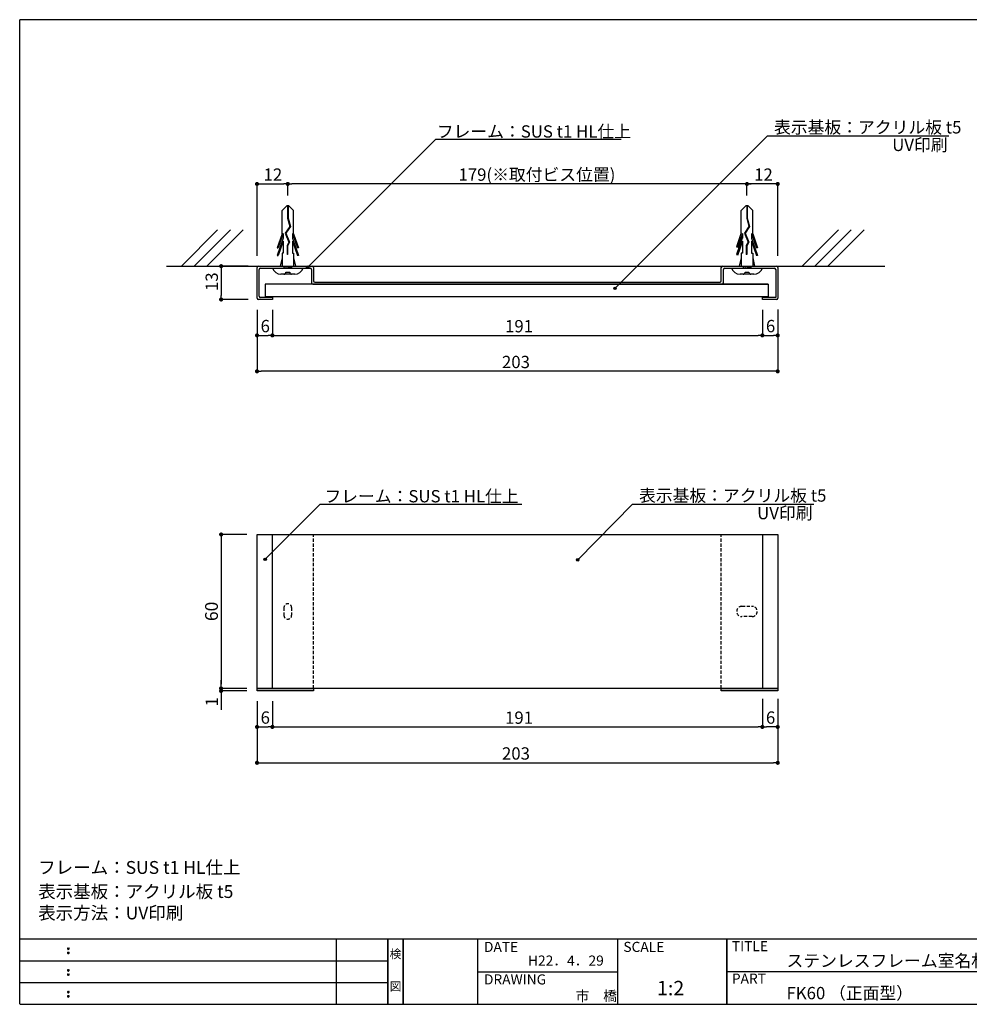
# Model space of a CAD drawing. Extents: x -371 to -91, y -3 to 189.
# Drawn here: x -371 to -186, y -3 to 189 of the extents above; entities that cross this region are included whole.
import ezdxf
from ezdxf.enums import TextEntityAlignment as Align

# ---------------------------------------------------------------- set-up
doc = ezdxf.new("R2010")
doc.units = 0
doc.linetypes.add('DASHED2', pattern=[9.525, 6.35, -3.175])
doc.linetypes.add('HIDDEN', pattern=[0.375, 0.25, -0.125])
doc.layers.get('0').update_dxf_attribs({"linetype": 'CONTINUOUS'})
for name, color, linetype in [('MC1', 7, 'CONTINUOUS'), ('MC2', 3, 'HIDDEN'), ('壁', 6, 'CONTINUOUS'), ('寸法', 2, 'CONTINUOUS'), ('本体１', 7, 'CONTINUOUS'), ('本体２', 11, 'CONTINUOUS'), ('枠ライン', 1, 'CONTINUOUS'), ('枠文字', 4, 'CONTINUOUS'), ('枠横ライン', 9, 'CONTINUOUS'), ('注釈', 2, 'CONTINUOUS')]:
    doc.layers.add(name, color=color, linetype=linetype)
doc.styles.get("Standard").update_dxf_attribs({"font": 'txt.shx', "bigfont": 'extfont.shx'})
doc.styles.add('角ゴ', font='txt.shx', dxfattribs={"bigfont": 'extfont.shx'})

msp = doc.modelspace()

# ---------------------------------------------------------------- hatches: boundary and pattern name
at = {"layer": '注釈', "linetype": 'Continuous'}
for points in [[(-314.92, 140.92, 1), (-315.42, 140.92, 1)], [(-255.04, 136.8, 1), (-255.54, 136.8, 1)], [(-323.23, 83.99, 1), (-323.73, 83.99, 1)], [(-262.3, 83.89, 1), (-262.8, 83.89, 1)]]:
    msp.add_hatch(color=2, dxfattribs=at).paths.add_polyline_path(points)

# ---------------------------------------------------------------- linework, layer by layer
at = {"color": 0, "linetype": 'ByBlock'}
for p, q in [((-324.66, 157.15), (-324.26, 157.15)), ((-319.46, 157.15), (-319.86, 157.15)), ((-318.66, 157.15), (-318.26, 157.15)), ((-229.16, 157.15), (-228.76, 157.15)), ((-223.96, 157.15), (-224.36, 157.15)), ((-223.96, 157.15), (-224.36, 157.15)), ((-332.06, 140.73), (-332.06, 140.33)), ((-332.06, 135.03), (-332.06, 135.43)), ((-324.66, 127.63), (-324.26, 127.63)), ((-322.46, 127.63), (-322.86, 127.63)), ((-321.66, 127.63), (-321.26, 127.63)), ((-226.96, 127.63), (-227.36, 127.63)), ((-226.16, 127.63), (-225.76, 127.63)), ((-223.96, 127.63), (-224.36, 127.63)), ((-324.66, 120.63), (-324.26, 120.63)), ((-223.96, 120.63), (-224.36, 120.63)), ((-332.06, 88.43), (-332.06, 88.03)), ((-332.06, 59.23), (-332.06, 59.63)), ((-332.06, 59.23), (-332.06, 59.63)), ((-332.06, 57.93), (-332.06, 57.53)), ((-324.66, 51.33), (-324.26, 51.33)), ((-322.46, 51.33), (-322.86, 51.33)), ((-321.66, 51.33), (-321.26, 51.33)), ((-226.96, 51.33), (-227.36, 51.33)), ((-226.16, 51.33), (-225.76, 51.33)), ((-223.96, 51.33), (-224.36, 51.33)), ((-324.66, 44.33), (-324.26, 44.33)), ((-223.96, 44.33), (-224.36, 44.33))]:
    msp.add_line(p, q, dxfattribs=at)
at = {"color": 0, "linetype": 'ByBlock', "const_width": 0.4}
for points in [[(-324.86, 157.15, 1), (-325.26, 157.15, 1)], [(-318.86, 157.15, 1), (-319.26, 157.15, 1)], [(-319.26, 157.15, 1), (-318.86, 157.15, 1)], [(-229.36, 157.15, 1), (-229.76, 157.15, 1)], [(-223.76, 157.15, 1), (-223.36, 157.15, 1)], [(-223.76, 157.15, 1), (-223.36, 157.15, 1)], [(-332.06, 140.93, 1), (-332.06, 141.33, 1)], [(-332.06, 134.83, 1), (-332.06, 134.43, 1)], [(-324.86, 127.63, 1), (-325.26, 127.63, 1)], [(-321.86, 127.63, 1), (-322.26, 127.63, 1)], [(-322.26, 127.63, 1), (-321.86, 127.63, 1)], [(-226.76, 127.63, 1), (-226.36, 127.63, 1)], [(-226.36, 127.63, 1), (-226.76, 127.63, 1)], [(-223.76, 127.63, 1), (-223.36, 127.63, 1)], [(-324.86, 120.63, 1), (-325.26, 120.63, 1)], [(-223.76, 120.63, 1), (-223.36, 120.63, 1)], [(-332.06, 88.63, 1), (-332.06, 89.03, 1)], [(-332.06, 59.03, 1), (-332.06, 58.63, 1)], [(-332.06, 59.03, 1), (-332.06, 58.63, 1)], [(-332.06, 58.13, 1), (-332.06, 58.53, 1)], [(-324.86, 51.33, 1), (-325.26, 51.33, 1)], [(-321.86, 51.33, 1), (-322.26, 51.33, 1)], [(-322.26, 51.33, 1), (-321.86, 51.33, 1)], [(-226.76, 51.33, 1), (-226.36, 51.33, 1)], [(-226.36, 51.33, 1), (-226.76, 51.33, 1)], [(-223.76, 51.33, 1), (-223.36, 51.33, 1)], [(-324.86, 44.33, 1), (-325.26, 44.33, 1)], [(-223.76, 44.33, 1), (-223.36, 44.33, 1)]]:
    msp.add_lwpolyline(points, format="xyb", close=True, dxfattribs=at)
at = {"layer": 'MC2', "color": 3, "linetype": 'Continuous'}
for p, q in [((-319.28, 152.87), (-320.18, 151.96)), ((-320.18, 147.42), (-320.18, 151.96)), ((-318.84, 152.87), (-319.28, 152.87)), ((-319.11, 152.87), (-319.11, 150.45)), ((-319, 152.87), (-319, 150.47)), ((-318.84, 152.87), (-317.93, 151.96)), ((-317.93, 147.42), (-317.93, 151.96)), ((-229.78, 152.87), (-230.68, 151.96)), ((-230.68, 147.42), (-230.68, 151.96)), ((-229.34, 152.87), (-229.78, 152.87)), ((-229.61, 152.87), (-229.61, 150.45)), ((-229.5, 152.87), (-229.5, 150.47)), ((-229.34, 152.87), (-228.43, 151.96)), ((-228.43, 147.42), (-228.43, 151.96)), ((-319.11, 150.45), (-318.67, 148.88)), ((-319, 150.47), (-318.54, 148.86)), ((-229.61, 150.45), (-229.17, 148.88)), ((-229.5, 150.47), (-229.04, 148.86)), ((-318.67, 148.88), (-319.55, 147.54)), ((-318.54, 148.86), (-319.42, 147.53)), ((-229.17, 148.88), (-230.05, 147.54)), ((-229.04, 148.86), (-229.92, 147.53)), ((-320.18, 147.42), (-321.11, 144.69)), ((-319.96, 146.57), (-321.11, 143.19)), ((-319.96, 147.52), (-320.92, 144.69)), ((-319.96, 146.02), (-320.92, 143.19)), ((-319.96, 147.52), (-319.96, 146.57)), ((-319.96, 146.02), (-319.96, 143.69)), ((-319.55, 147.54), (-318.84, 145.82)), ((-319.42, 147.53), (-318.72, 145.81)), ((-319.42, 147.53), (-318.72, 145.81)), ((-318.15, 147.52), (-317.19, 144.69)), ((-318.15, 147.52), (-318.15, 146.57)), ((-318.15, 146.57), (-317, 143.19)), ((-318.15, 146.02), (-317.19, 143.19)), ((-318.15, 146.02), (-318.15, 143.69)), ((-317.93, 147.42), (-317, 144.69)), ((-230.68, 147.62), (-231.61, 144.89)), ((-230.46, 146.77), (-231.61, 143.39)), ((-230.46, 147.52), (-231.42, 144.69)), ((-230.46, 146.02), (-231.42, 143.19)), ((-230.46, 147.52), (-230.46, 146.57)), ((-230.46, 146.02), (-230.46, 143.69)), ((-230.05, 147.54), (-229.34, 145.82)), ((-229.92, 147.53), (-229.22, 145.81)), ((-229.92, 147.53), (-229.22, 145.81)), ((-228.65, 147.52), (-227.69, 144.69)), ((-228.65, 147.52), (-228.65, 146.57)), ((-228.65, 146.57), (-227.5, 143.19)), ((-228.65, 146.02), (-227.69, 143.19)), ((-228.65, 146.02), (-228.65, 143.69)), ((-228.43, 147.42), (-227.5, 144.69)), ((-321.11, 144.69), (-320.92, 144.69)), ((-318.84, 145.82), (-319.21, 145.14)), ((-319.21, 145.14), (-319.21, 143.4)), ((-318.72, 145.81), (-319.1, 145.11)), ((-319.1, 145.11), (-319.1, 143.4)), ((-317, 144.69), (-317.19, 144.69)), ((-231.61, 144.89), (-231.42, 144.89)), ((-229.34, 145.82), (-229.71, 145.14)), ((-229.71, 145.14), (-229.71, 143.4)), ((-229.22, 145.81), (-229.6, 145.11)), ((-229.6, 145.11), (-229.6, 143.4)), ((-227.5, 144.69), (-227.69, 144.69)), ((-321.11, 143.19), (-320.92, 143.19)), ((-320.18, 142.76), (-320.56, 141.13)), ((-320.18, 143.69), (-320.18, 141.13)), ((-319.96, 143.69), (-320.18, 143.69)), ((-319.1, 143.4), (-319.21, 143.4)), ((-318.15, 143.69), (-317.93, 143.69)), ((-317.93, 143.69), (-317.93, 141.13)), ((-317.93, 142.76), (-317.56, 141.13)), ((-317, 143.19), (-317.19, 143.19)), ((-231.61, 143.39), (-231.42, 143.39)), ((-230.68, 142.76), (-231.06, 141.13)), ((-230.68, 143.69), (-230.68, 141.13)), ((-230.46, 143.69), (-230.68, 143.69)), ((-229.6, 143.4), (-229.71, 143.4)), ((-228.65, 143.69), (-228.43, 143.69)), ((-228.43, 143.69), (-228.43, 141.13)), ((-228.43, 142.76), (-228.06, 141.13)), ((-227.5, 143.19), (-227.69, 143.19)), ((-322.06, 140.73), (-316.06, 140.73)), ((-319.81, 141.13), (-319.81, 140.73)), ((-319.81, 140.98), (-318.91, 141.13)), ((-319.81, 140.73), (-318.31, 140.98)), ((-319.06, 140.73), (-316.88, 140.73)), ((-318.31, 141.13), (-318.31, 140.73)), ((-232.56, 140.73), (-226.56, 140.73)), ((-230.31, 141.13), (-230.31, 140.73)), ((-230.31, 140.98), (-229.41, 141.13)), ((-230.31, 140.73), (-228.81, 140.98)), ((-229.56, 140.73), (-227.38, 140.73)), ((-228.81, 141.13), (-228.81, 140.73)), ((-317.71, 139.57), (-320.41, 139.57)), ((-319.43, 139.94), (-318.68, 139.94)), ((-228.21, 139.57), (-230.91, 139.57)), ((-229.93, 139.94), (-229.18, 139.94))]:
    msp.add_line(p, q, dxfattribs=at)
for centre, radius, start, end in [((-320.38, 141.36), 1.8, 200.7132, 269.0363), ((-317.7, 141.31), 1.74, 269.7129, 340.5375), ((-230.88, 141.36), 1.8, 200.7132, 269.0363), ((-228.2, 141.31), 1.74, 269.7129, 340.5375), ((-319.81, 139.94), 0.375, 270, 0), ((-318.31, 139.94), 0.375, 180, 270), ((-230.31, 139.94), 0.375, 270, 0), ((-228.81, 139.94), 0.375, 180, 270)]:
    msp.add_arc(centre, radius, start, end, dxfattribs=at)
at = {"layer": '壁'}
for p, q in [((-332.74, 148.2), (-339.81, 141.13)), ((-330.24, 148.2), (-337.31, 141.13)), ((-327.74, 148.2), (-334.81, 141.13)), ((-211.74, 148.2), (-218.81, 141.13)), ((-209.24, 148.2), (-216.31, 141.13)), ((-206.74, 148.2), (-213.81, 141.13))]:
    msp.add_line(p, q, dxfattribs=at)
at = {"layer": '壁', "color": 6}
msp.add_line((-342.69, 141.13), (-202.69, 141.13), dxfattribs=at)
at = {"layer": '寸法', "color": 2}
for p, q in [((-325.06, 143.13), (-325.06, 157.15)), ((-324.26, 157.15), (-319.86, 157.15)), ((-319.06, 154.87), (-319.06, 157.15)), ((-319.06, 154.87), (-319.06, 157.15)), ((-224.36, 157.15), (-318.26, 157.15)), ((-229.56, 154.87), (-229.56, 157.15)), ((-224.36, 157.15), (-228.76, 157.15)), ((-223.56, 143.13), (-223.56, 157.15)), ((-223.56, 156.87), (-223.56, 157.15)), ((-326.81, 141.13), (-332.06, 141.13)), ((-332.06, 140.33), (-332.06, 135.43)), ((-326.81, 134.63), (-332.06, 134.63)), ((-325.06, 132.63), (-325.06, 127.63)), ((-325.06, 132.63), (-325.06, 120.63)), ((-322.06, 132.63), (-322.06, 127.63)), ((-226.56, 132.63), (-226.56, 127.63)), ((-223.56, 132.7), (-223.56, 120.63)), ((-223.56, 132.63), (-223.56, 127.63)), ((-324.26, 127.63), (-322.86, 127.63)), ((-225.76, 127.63), (-224.36, 127.63)), ((-224.36, 120.63), (-324.26, 120.63)), ((-327.06, 88.83), (-332.06, 88.83)), ((-332.06, 88.03), (-332.06, 59.63)), ((-327.06, 58.83), (-332.06, 58.83)), ((-325.06, 56.33), (-325.06, 44.33)), ((-223.56, 56.83), (-223.56, 44.33)), ((-324.26, 44.33), (-224.36, 44.33))]:
    msp.add_line(p, q, dxfattribs=at)
at = {"layer": '寸法', "color": 2, "linetype": 'ByBlock'}
for p, q in [((-332.06, 59.63), (-332.06, 60.43)), ((-327.06, 58.83), (-332.06, 58.83)), ((-332.06, 58.83), (-332.06, 58.33)), ((-327.06, 58.33), (-332.06, 58.33)), ((-332.06, 57.53), (-332.06, 54.68)), ((-325.06, 56.33), (-325.06, 51.33)), ((-322.06, 56.33), (-322.06, 51.33)), ((-226.56, 56.33), (-226.56, 51.33)), ((-223.56, 56.33), (-223.56, 51.33)), ((-324.26, 51.33), (-322.86, 51.33)), ((-224.36, 51.33), (-225.76, 51.33))]:
    msp.add_line(p, q, dxfattribs=at)
at = {"layer": '本体１'}
for p, q in [((-325.06, 134.88), (-325.06, 140.88)), ((-324.81, 141.13), (-314.31, 141.13)), ((-324.66, 135.28), (-324.66, 140.48)), ((-324.41, 140.73), (-314.71, 140.73)), ((-314.46, 140.48), (-314.46, 137.88)), ((-314.06, 140.88), (-314.06, 138.28)), ((-234.56, 138.28), (-234.56, 140.88)), ((-234.31, 141.13), (-223.81, 141.13)), ((-234.16, 137.88), (-234.16, 140.48)), ((-233.91, 140.73), (-224.21, 140.73)), ((-223.96, 140.48), (-223.96, 135.03)), ((-223.56, 140.88), (-223.56, 134.88)), ((-225.43, 137.63), (-323.46, 137.63)), ((-323.46, 137.63), (-323.46, 135.13)), ((-314.21, 137.63), (-225.43, 137.63)), ((-313.81, 138.03), (-234.81, 138.03)), ((-225.43, 137.63), (-225.43, 135.13)), ((-322.06, 134.63), (-324.81, 134.63)), ((-322.06, 135.03), (-324.41, 135.03)), ((-225.43, 135.13), (-323.46, 135.13)), ((-322.06, 135.03), (-322.06, 134.63)), ((-223.96, 135.03), (-226.56, 135.03)), ((-226.56, 134.63), (-226.56, 135.03)), ((-223.81, 134.63), (-226.56, 134.63))]:
    msp.add_line(p, q, dxfattribs=at)
at = {"layer": '本体１', "color": 2, "linetype": 'Continuous'}
for p, q in [((-322.06, 132.63), (-322.06, 127.63)), ((-226.56, 132.63), (-226.56, 127.63)), ((-321.26, 127.63), (-227.36, 127.63)), ((-322.06, 56.33), (-322.06, 51.33)), ((-226.56, 56.83), (-226.56, 51.33)), ((-321.26, 51.33), (-227.36, 51.33))]:
    msp.add_line(p, q, dxfattribs=at)
at = {"layer": '本体１', "color": 0, "linetype": 'ByBlock'}
for p, q in [((-325.06, 88.83), (-223.56, 88.83)), ((-325.06, 58.83), (-325.06, 88.83)), ((-322.06, 58.83), (-322.06, 88.83)), ((-226.56, 88.83), (-226.56, 58.83)), ((-223.56, 88.83), (-223.56, 58.83)), ((-223.56, 58.83), (-325.06, 58.83)), ((-325.06, 58.83), (-314.06, 58.83)), ((-325.06, 58.33), (-325.06, 58.83)), ((-314.06, 58.33), (-325.06, 58.33)), ((-314.06, 58.83), (-314.06, 58.33)), ((-234.56, 58.83), (-223.56, 58.83)), ((-234.56, 58.33), (-234.56, 58.83)), ((-223.56, 58.33), (-234.56, 58.33)), ((-223.56, 58.83), (-223.56, 58.33))]:
    msp.add_line(p, q, dxfattribs=at)
at = {"layer": '本体１'}
for centre, start, end in [((-324.81, 140.88), 90, 180), ((-324.41, 140.48), 90, 180), ((-314.71, 140.48), 0, 90), ((-314.31, 140.88), 0, 90), ((-234.31, 140.88), 90, 180), ((-233.91, 140.48), 90, 180), ((-224.21, 140.48), 0, 90), ((-223.81, 140.88), 0, 90), ((-313.81, 138.28), 180, 270), ((-234.81, 138.28), 270, 0), ((-314.21, 137.88), 180, 270), ((-234.41, 137.88), 270, 360), ((-324.81, 134.88), 180, 270), ((-324.41, 135.28), 180, 270), ((-223.81, 134.88), 270, 0)]:
    msp.add_arc(centre, 0.25, start, end, dxfattribs=at)
at = {"layer": '本体２', "linetype": 'DASHED2', "ltscale": 0.1}
for p, q in [((-314.06, 58.83), (-314.06, 88.83)), ((-234.56, 58.83), (-234.56, 88.83)), ((-319.81, 74.58), (-319.81, 73.08)), ((-318.31, 74.58), (-318.31, 73.08)), ((-230.56, 74.83), (-228.56, 74.83)), ((-228.56, 72.83), (-230.56, 72.83))]:
    msp.add_line(p, q, dxfattribs=at)
for centre, radius, start, end in [((-319.06, 74.58), 0.75, 0, 180), ((-319.06, 73.08), 0.75, 180, 0), ((-230.56, 73.83), 1, 90, 270), ((-228.56, 73.83), 1, 270, 90)]:
    msp.add_arc(centre, radius, start, end, dxfattribs=at)
at = {"layer": '枠ライン'}
for p, q in [((-309.56, -2.74), (-309.56, 9.95)), ((-299.56, -2.74), (-299.56, 9.95)), ((-299.56, 9.95), (-299.56, -2.74)), ((-299.56, -2.74), (-299.56, 9.95)), ((-299.56, 9.95), (-299.56, -2.74)), ((-299.56, 8.51), (-299.56, 9.95)), ((-296.56, -2.74), (-296.56, 9.95)), ((-296.56, 9.95), (-296.56, -2.74)), ((-282.06, 9.95), (-282.06, -2.74)), ((-254.8, 9.95), (-254.8, -2.74)), ((-233.5, 9.95), (-233.5, -2.74)), ((-233.5, -2.74), (-233.5, 9.95)), ((-233.5, 4.76), (-233.5, 9.95)), ((-371.32, 5.72), (-299.56, 5.72)), ((-282.06, 3.6), (-254.8, 3.6)), ((-176.81, 3.6), (-233.5, 3.6)), ((-371.32, 1.49), (-299.56, 1.49))]:
    msp.add_line(p, q, dxfattribs=at)
at = {"layer": '枠文字'}
for p, q in [((-361.96, 8.23), (-361.85, 8.28)), ((-361.85, 8.28), (-361.74, 8.23)), ((-361.96, 7.4), (-361.85, 7.45)), ((-361.85, 7.45), (-361.74, 7.4)), ((-361.96, 4.01), (-361.85, 4.05)), ((-361.85, 4.05), (-361.74, 4.01)), ((-361.96, 3.17), (-361.85, 3.22)), ((-361.85, 3.22), (-361.74, 3.17)), ((-361.96, -0.22), (-361.85, -0.17)), ((-361.96, -1.05), (-361.85, -1.01)), ((-361.85, -0.17), (-361.74, -0.22)), ((-361.85, -1.01), (-361.74, -1.05))]:
    msp.add_line(p, q, dxfattribs=at)
for centre, radius, start, end in [((-361.85, 8.13), 0.15, 134.654, 181.435), ((-361.85, 8.12), 0.157, 179.029, 224.269), ((-361.85, 8.12), 0.157, 225.791, 271.031), ((-361.84, 8.12), 0.151, 268.848, 315.188), ((-361.84, 8.13), 0.148, 359.011, 46.889), ((-361.84, 8.12), 0.153, 314.087, 0.648), ((-361.86, 7.3), 0.149, 134.592, 181.372), ((-361.85, 7.29), 0.151, 178.785, 225.126), ((-361.85, 7.29), 0.154, 224.225, 270.785), ((-361.84, 7.28), 0.146, 268.889, 316.987), ((-361.84, 7.29), 0.147, 358.965, 47.063), ((-361.84, 7.29), 0.147, 313.002, 1.099), ((-361.85, 3.9), 0.15, 134.654, 181.435), ((-361.85, 3.89), 0.157, 179.029, 224.269), ((-361.84, 3.9), 0.148, 359.011, 46.889), ((-361.84, 3.89), 0.153, 314.087, 0.648), ((-361.86, 3.07), 0.149, 134.592, 181.372), ((-361.85, 3.06), 0.151, 178.785, 225.126), ((-361.85, 3.9), 0.157, 225.791, 271.031), ((-361.85, 3.06), 0.154, 224.225, 270.785), ((-361.84, 3.89), 0.151, 268.848, 315.188), ((-361.84, 3.05), 0.146, 268.889, 316.987), ((-361.84, 3.07), 0.147, 358.965, 47.063), ((-361.84, 3.06), 0.147, 313.002, 1.099), ((-361.85, -0.33), 0.15, 134.654, 181.435), ((-361.85, -0.33), 0.157, 179.029, 224.269), ((-361.86, -1.16), 0.149, 134.592, 181.372), ((-361.85, -1.17), 0.151, 178.785, 225.126), ((-361.85, -0.33), 0.157, 225.791, 271.031), ((-361.85, -1.17), 0.154, 224.225, 270.785), ((-361.84, -0.34), 0.151, 268.848, 315.188), ((-361.84, -1.17), 0.146, 268.889, 316.987), ((-361.84, -0.33), 0.148, 359.011, 46.889), ((-361.84, -0.33), 0.153, 314.087, 0.648), ((-361.84, -1.16), 0.147, 358.965, 47.063), ((-361.84, -1.17), 0.147, 313.002, 1.099)]:
    msp.add_arc(centre, radius, start, end, dxfattribs=at)
at = {"layer": '枠横ライン'}
for p, q in [((-91.1, 189.16), (-371.32, 189.16)), ((-371.32, -2.65), (-371.32, 189.16)), ((-91.1, 9.95), (-371.32, 9.95)), ((-371.32, -2.74), (-91.1, -2.74))]:
    msp.add_line(p, q, dxfattribs=at)
at = {"layer": '注釈', "color": 2, "linetype": 'Continuous'}
for p, q in [((-290.18, 165.91), (-315.17, 140.92)), ((-290.18, 165.91), (-254.1, 165.91)), ((-225.58, 166.5), (-255.29, 136.8)), ((-312.72, 94.75), (-323.48, 83.99)), ((-312.72, 94.75), (-273.46, 94.75)), ((-251.9, 94.75), (-262.55, 83.89))]:
    msp.add_line(p, q, dxfattribs=at)
at = {"layer": '注釈'}
for p, q in [((-225.58, 166.5), (-190.21, 166.5)), ((-251.9, 94.75), (-216.53, 94.75))]:
    msp.add_line(p, q, dxfattribs=at)
at = {"layer": '注釈', "color": 2, "linetype": 'Continuous'}
for centre in [(-315.17, 140.92), (-255.29, 136.8), (-323.48, 83.99), (-262.55, 83.89)]:
    msp.add_circle(centre, 0.25, dxfattribs=at)

# ---------------------------------------------------------------- texts
at = {"layer": 'MC1', "color": 2, "linetype": 'Continuous'}
for p in [(-201.25, 163.56), (-227.57, 91.8)]:
    msp.add_text('UV印刷', height=2.4, dxfattribs=at).set_placement(p)
at = {"layer": '寸法', "color": 2, "style": '角ゴ'}
for s, p in [('12', (-323.78, 157.77)), ('179(※取付ビス位置)', (-285.79, 157.77)), ('12', (-228.16, 157.77)), ('6', (-324.36, 128.25)), ('6', (-225.86, 128.25)), ('203', (-277.31, 121.25)), ('6', (-324.36, 51.95)), ('6', (-225.86, 51.95)), ('203', (-277.31, 44.95))]:
    msp.add_text(s, height=2.4, dxfattribs=at).set_placement(p)
for s, height, p in [('13', 2.4, (-332.68, 136.28)), ('60', 2.5, (-332.68, 71.95)), ('1', 2.4, (-332.68, 55.3))]:
    msp.add_text(s, height=height, rotation=90, dxfattribs=at).set_placement(p)
at = {"layer": '本体１', "color": 2, "style": '角ゴ'}
for p in [(-276.71, 128.23), (-276.71, 51.93)]:
    msp.add_text('191', height=2.4, dxfattribs=at).set_placement(p)
at = {"layer": '枠文字'}
for s, p in [('検', (-298.06, 6.23)), ('図', (-298.06, -0.1))]:
    msp.add_text(s, height=1.69, dxfattribs=at).set_placement(p, align=Align.CENTER)
for s, height, p in [('DATE', 1.968, (-280.82, 7.47)), ('SCALE', 1.968, (-253.65, 7.47)), ('TITLE', 1.968, (-232.5, 7.61)), ('H22．4．29', 1.968, (-272.24, 4.8)), ('ステンレスフレーム室名札', 2.4, (-221.85, 4.56)), ('DRAWING', 1.968, (-280.82, 1.13)), ('PART ', 1.968, (-232.5, 1.29)), ('市\u3000橋', 1.968, (-262.95, -2.1)), ('1:2', 2.808, (-247.1, -0.98)), ('FK60 （正面型）', 2.4, (-221.85, -1.75))]:
    msp.add_text(s, height=height, dxfattribs=at).set_placement(p)
at = {"layer": '注釈', "color": 2, "linetype": 'Continuous', "style": '角ゴ'}
for s, p in [('フレーム：SUS t1 HL仕上', (-290.02, 166.18)), ('表示基板：アクリル板 t5', (-224.28, 166.99)), ('表示基板：アクリル板 t5', (-250.6, 95.23)), ('フレーム：SUS t1 HL仕上', (-311.92, 95.09))]:
    msp.add_text(s, height=2.4, dxfattribs=at).set_placement(p)
at = {"layer": '注釈', "style": '角ゴ'}
for s, p in [('フレーム：SUS t1 HL仕上', (-367.72, 22.69)), ('表示基板：アクリル板 t5', (-367.72, 17.99)), ('表示方法：UV印刷', (-367.72, 13.82))]:
    msp.add_text(s, height=2.5, dxfattribs=at).set_placement(p)

doc.saveas('drawing.dxf')
